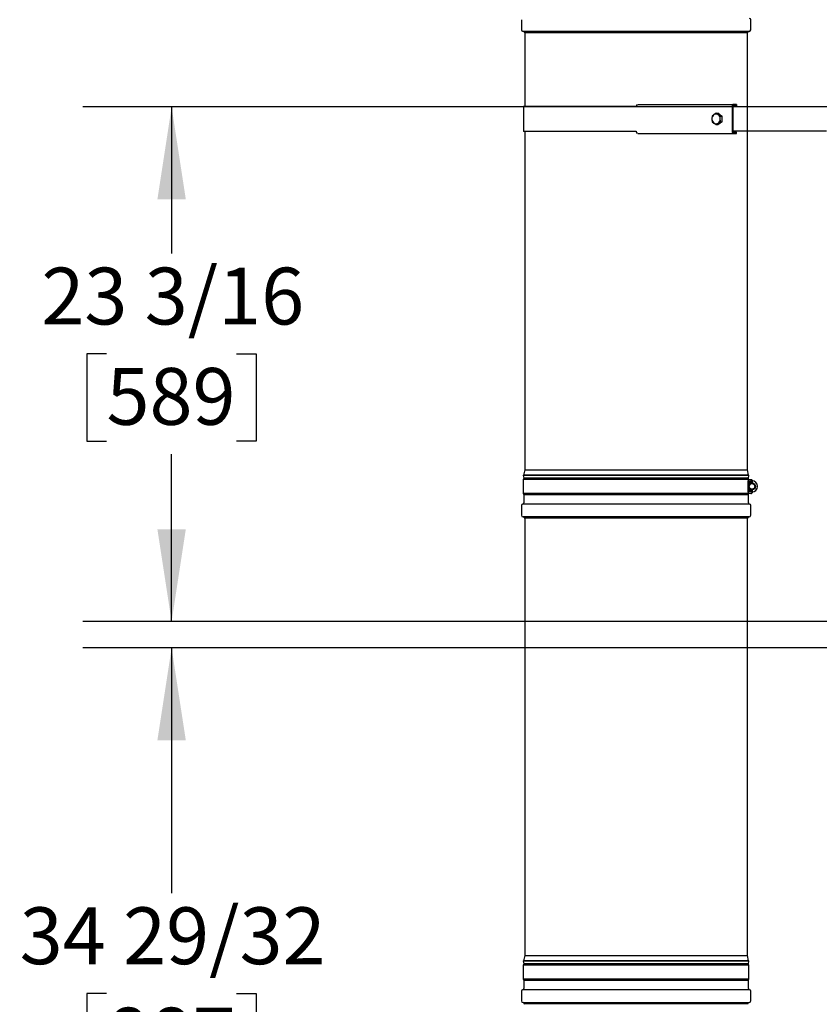
# Model space of a CAD drawing. Units: inches. Extents: x 0.7 to 16.4, y 0.7 to 10.4.
# Drawn here: x 4.7 to 5.8, y 5.3 to 6.7 of the extents above; entities that cross this region are included whole.
import ezdxf

# ---------------------------------------------------------------- set-up
doc = ezdxf.new("R2010")
doc.units = ezdxf.units.IN
doc.header["$MEASUREMENT"] = 0
doc.layers.add('FORMAT', color=7, linetype='Continuous')
doc.styles.add('SLDTEXTSTYLE0', font='TXT', dxfattribs={"width": 0.605})
doc.dimstyles.new('SLDDIMSTYLE0', dxfattribs={"dimtxt": 0.08, "dimasz": 0.13, "dimexe": 0, "dimexo": 0.0625, "dimgap": 0.02, "dimtad": 0, "dimtih": 1, "dimtoh": 1, "dimdec": 6, "dimlfac": 32, "dimrnd": 1e-09, "dimzin": 12, "dimdsep": 46, "dimlunit": 5, "dimtxsty": 'SLDTEXTSTYLE0', "dimsah": 1, "dimcen": 0.09, "dimadec": 0, "dimazin": 3, "dimtfac": 1, "dimtdec": 6, "dimtofl": 0, "dimtmove": 0, "dimatfit": 3, "dimfxl": 0, "dimfrac": 2, "dimtolj": 1, "dimtzin": 12, "dimarcsym": 0})

# ---------------------------------------------------------------- blocks, each defined once
blk = doc.blocks.new('_D_11')
at = {"layer": 'FORMAT'}
for p, q in [((5.5896, 7.289), (5.5896, 7.6415)), ((10.6342, 6.5703), (10.6342, 7.6415)), ((5.5896, 7.5165), (7.9158, 7.5165)), ((8.0563, 7.5164), (8.0288, 7.5164)), ((8.0288, 7.5164), (8.0288, 7.3936)), ((8.3008, 7.5164), (8.3283, 7.5164)), ((8.3283, 7.5164), (8.3283, 7.3936)), ((10.6342, 7.5165), (8.4413, 7.5165)), ((8.0288, 7.3936), (8.0563, 7.3936)), ((8.3283, 7.3936), (8.3008, 7.3936))]:
    blk.add_line(p, q, dxfattribs=at)
for points in [[(5.5896, 7.5165), (5.7196, 7.4965), (5.7196, 7.5365)], [(10.6342, 7.5165), (10.5042, 7.5365), (10.5042, 7.4965)]]:
    blk.add_solid(points, dxfattribs=at)
at = {"layer": 'FORMAT', "char_height": 0.08, "attachment_point": 1, "style": 'SLDTEXTSTYLE0'}
for s, insert in [('161 7/16', (7.9647, 7.6378)), ('4100', (8.0563, 7.4967))]:
    blk.add_mtext(s, dxfattribs=dict(at, insert=insert))
blk = doc.blocks.new('_D_12')
at = {"layer": 'FORMAT'}
for p, q in [((5.3292, 7.0957), (5.3292, 7.872)), ((10.6342, 6.5703), (10.6342, 7.872)), ((5.3292, 7.747), (7.1741, 7.747)), ((7.2841, 7.7469), (7.2566, 7.7469)), ((7.2566, 7.7469), (7.2566, 7.6242)), ((7.5285, 7.7469), (7.556, 7.7469)), ((7.556, 7.7469), (7.556, 7.6242)), ((10.6342, 7.747), (7.6385, 7.747)), ((7.2566, 7.6242), (7.2841, 7.6242)), ((7.556, 7.6242), (7.5285, 7.6242))]:
    blk.add_line(p, q, dxfattribs=at)
for points in [[(5.3292, 7.747), (5.4592, 7.727), (5.4592, 7.767)], [(10.6342, 7.747), (10.5042, 7.767), (10.5042, 7.727)]]:
    blk.add_solid(points, dxfattribs=at)
at = {"layer": 'FORMAT', "char_height": 0.08, "attachment_point": 1, "style": 'SLDTEXTSTYLE0'}
for s, insert in [('169 3/4', (7.223, 7.8684)), ('4312', (7.2841, 7.7273))]:
    blk.add_mtext(s, dxfattribs=dict(at, insert=insert))
blk = doc.blocks.new('_D_14')
at = {"layer": 'FORMAT'}
for p, q in [((5.8845, 5.7952), (4.8105, 5.7952)), ((4.9355, 5.7952), (4.9355, 5.4497)), ((4.8438, 5.3084), (4.8163, 5.3084)), ((4.8163, 5.3084), (4.8163, 5.1856)), ((5.0271, 5.3084), (5.0546, 5.3084)), ((5.0546, 5.3084), (5.0546, 5.1856)), ((4.8163, 5.1856), (4.8438, 5.1856)), ((5.0546, 5.1856), (5.0271, 5.1856)), ((4.9355, 4.7041), (4.9355, 5.1673)), ((5.8462, 4.7041), (4.8105, 4.7041))]:
    blk.add_line(p, q, dxfattribs=at)
for points in [[(4.9355, 5.7952), (4.9155, 5.6652), (4.9555, 5.6652)], [(4.9355, 4.7041), (4.9555, 4.8341), (4.9155, 4.8341)]]:
    blk.add_solid(points, dxfattribs=at)
at = {"layer": 'FORMAT', "char_height": 0.08, "attachment_point": 1, "style": 'SLDTEXTSTYLE0'}
for s, insert in [('34 29/32', (4.7216, 5.4299)), ('887', (4.8438, 5.2888))]:
    blk.add_mtext(s, dxfattribs=dict(at, insert=insert))
blk = doc.blocks.new('_D_15')
at = {"layer": 'FORMAT'}
for p, q in [((5.8414, 6.5566), (4.8105, 6.5566)), ((4.9355, 6.5566), (4.9355, 6.3502)), ((4.8438, 6.2089), (4.8163, 6.2089)), ((4.8163, 6.2089), (4.8163, 6.0861)), ((5.0271, 6.2089), (5.0546, 6.2089)), ((5.0546, 6.2089), (5.0546, 6.0861)), ((4.8163, 6.0861), (4.8438, 6.0861)), ((5.0546, 6.0861), (5.0271, 6.0861)), ((4.9355, 5.8321), (4.9355, 6.0678)), ((5.8845, 5.8321), (4.8105, 5.8321))]:
    blk.add_line(p, q, dxfattribs=at)
for points in [[(4.9355, 6.5566), (4.9155, 6.4266), (4.9555, 6.4266)], [(4.9355, 5.8321), (4.9555, 5.9621), (4.9155, 5.9621)]]:
    blk.add_solid(points, dxfattribs=at)
at = {"layer": 'FORMAT', "char_height": 0.08, "attachment_point": 1, "style": 'SLDTEXTSTYLE0'}
for s, insert in [('23 3/16', (4.7521, 6.3304)), ('589', (4.8438, 6.1892))]:
    blk.add_mtext(s, dxfattribs=dict(at, insert=insert))

msp = doc.modelspace()

# ---------------------------------------------------------------- linework, layer by layer
at = {"color": 7, "linetype": 'Continuous', "lineweight": 25}
for p, q in [((5.42809118, 6.67948469), (5.42809118, 6.66540656)), ((5.75109118, 6.66540656), (5.75109118, 6.67948469)), ((5.74874743, 6.66306281), (5.43043493, 6.66306281)), ((5.43249743, 6.66183228), (5.43249743, 6.66159407)), ((5.43249743, 6.66159407), (5.43273097, 6.66118957)), ((5.43249743, 6.66159407), (5.74668493, 6.66159407)), ((5.43277868, 6.66071906), (5.43277868, 6.55736578)), ((5.74640368, 6.04587531), (5.74640368, 6.66071906)), ((5.74645139, 6.66118957), (5.74668493, 6.66159407)), ((5.74668493, 6.66159407), (5.74668493, 6.66183228)), ((5.43084118, 6.55736578), (5.43084118, 6.52220953)), ((5.58933281, 6.55736578), (5.43084118, 6.55736578)), ((5.58981561, 6.55736578), (5.58933281, 6.55736578)), ((5.58981561, 6.55736578), (5.58981561, 6.55723922)), ((5.58981698, 6.55736578), (5.58981561, 6.55736578)), ((5.5920458, 6.5601611), (5.72636859, 6.5601611)), ((5.72490765, 6.55723922), (5.72490765, 6.5223361)), ((5.72588421, 6.55723922), (5.72588421, 6.5223361)), ((5.73076702, 6.5601611), (5.72636859, 6.5601611)), ((5.73076702, 6.55820797), (5.72636859, 6.55820797)), ((5.73076702, 6.5601611), (5.73076702, 6.55820797)), ((5.70246222, 6.54767828), (5.69919807, 6.54570563)), ((5.70246222, 6.54767828), (5.70461018, 6.54767828)), ((5.70756916, 6.54570563), (5.70461018, 6.54767828)), ((5.70838019, 6.54373297), (5.70511604, 6.54570563)), ((5.71052815, 6.54373297), (5.70756916, 6.54570563)), ((5.70838019, 6.54373297), (5.71052815, 6.54373297)), ((5.71052815, 6.53978766), (5.71052815, 6.54373297)), ((5.69654425, 6.53584235), (5.69919807, 6.53386969)), ((5.70246222, 6.53189703), (5.70511604, 6.53386969)), ((5.70246222, 6.53189703), (5.70461018, 6.53189703)), ((5.70461018, 6.53189703), (5.70756916, 6.53386969)), ((5.70756916, 6.53386969), (5.71052815, 6.53584235)), ((5.70838019, 6.53584235), (5.71052815, 6.53584235)), ((5.71052815, 6.53584235), (5.71052815, 6.53978766)), ((5.58933281, 6.52220953), (5.43084118, 6.52220953)), ((5.43277868, 6.52220953), (5.43277868, 6.04587531)), ((5.58981561, 6.52220953), (5.58933281, 6.52220953)), ((5.58981561, 6.52220953), (5.58981561, 6.5223361)), ((5.58981561, 6.52220953), (5.58981698, 6.52220953)), ((5.5920458, 6.51941422), (5.72636859, 6.51941422)), ((5.72636859, 6.52136735), (5.73076702, 6.52136735)), ((5.72636859, 6.51941422), (5.73076702, 6.51941422)), ((5.73076702, 6.51941422), (5.73076702, 6.52136735)), ((5.43277868, 6.04587531), (5.43114391, 6.03816416)), ((5.43277868, 6.04587531), (5.74640368, 6.04587531)), ((5.74803844, 6.03816416), (5.74640368, 6.04587531)), ((5.43114391, 6.03816416), (5.43066713, 6.03806281)), ((5.43066713, 6.03806281), (5.43149743, 6.03415656)), ((5.74851523, 6.03806281), (5.43066713, 6.03806281)), ((5.43149743, 6.03415656), (5.43071618, 6.03220344)), ((5.43071618, 6.03220344), (5.43071618, 6.01267219)), ((5.74787682, 6.03220344), (5.43071618, 6.03220344)), ((5.74794362, 6.03818431), (5.43123873, 6.03818431)), ((5.74768493, 6.03415656), (5.43149743, 6.03415656)), ((5.74832667, 6.03139094), (5.74756021, 6.03139094)), ((5.74756021, 6.01446346), (5.74756021, 6.03034678)), ((5.74768493, 6.03415656), (5.74851523, 6.03806281)), ((5.74846618, 6.03220344), (5.74768493, 6.03415656)), ((5.74780774, 6.03139094), (5.74780774, 6.03220344)), ((5.74851523, 6.03806281), (5.74803844, 6.03816416)), ((5.74825379, 6.03220344), (5.75088264, 6.03220344)), ((5.74832667, 6.02431128), (5.74832667, 6.03139094)), ((5.75088264, 6.03220344), (5.75185921, 6.03220344)), ((5.75283577, 6.03122687), (5.75283577, 6.03025031)), ((5.75283577, 6.03025031), (5.75283577, 6.02927375)), ((5.74749075, 6.01657844), (5.74749075, 6.02829719)), ((5.74936144, 6.02832501), (5.74832667, 6.02656741)), ((5.74832667, 6.01348469), (5.74832667, 6.02056434)), ((5.74832667, 6.01826259), (5.74926184, 6.01661054)), ((5.74947447, 6.01648536), (5.75283577, 6.01645678)), ((5.75283577, 6.02841884), (5.74957617, 6.02844656)), ((5.75283577, 6.02927375), (5.75283577, 6.02732062)), ((5.75283577, 6.017555), (5.75283577, 6.01560187)), ((5.75283577, 6.01560187), (5.75283577, 6.01462531)), ((5.43071618, 6.01267219), (5.43149743, 6.01071906)), ((5.74787682, 6.01267219), (5.43071618, 6.01267219)), ((5.43149743, 6.01071906), (5.43149743, 5.99929719)), ((5.74768493, 6.01071906), (5.43149743, 6.01071906)), ((5.74832667, 6.01348469), (5.74756021, 6.01348469)), ((5.74768493, 6.01071906), (5.74846618, 6.01267219)), ((5.74768493, 5.99929719), (5.74768493, 6.01071906)), ((5.74780774, 6.01267219), (5.74780774, 6.01348469)), ((5.75088264, 6.01267219), (5.74825379, 6.01267219)), ((5.75088264, 6.01267219), (5.75185921, 6.01267219)), ((5.75283577, 6.01462531), (5.75283577, 6.01364875)), ((5.42809118, 5.99589094), (5.42809118, 5.98181281)), ((5.74938805, 5.99759406), (5.4297943, 5.99759406)), ((5.75109118, 5.98181281), (5.75109118, 5.99589094)), ((5.74874743, 5.97946906), (5.43043493, 5.97946906)), ((5.43240368, 5.978397), (5.43240368, 5.97837531)), ((5.43240368, 5.97837531), (5.43257957, 5.97807067)), ((5.43240368, 5.97837531), (5.74677868, 5.97837531)), ((5.43277868, 5.97712531), (5.43277868, 5.36228156)), ((5.74640368, 5.36228156), (5.74640368, 5.97712531)), ((5.74660279, 5.97807067), (5.74677868, 5.97837531)), ((5.74677868, 5.97837531), (5.74677868, 5.978397)), ((5.43112621, 5.35445122), (5.43066713, 5.35435364)), ((5.43066713, 5.35435364), (5.43149743, 5.35044739)), ((5.74851523, 5.35435364), (5.43066713, 5.35435364)), ((5.43149743, 5.35044739), (5.43071618, 5.34849426)), ((5.43277868, 5.36228156), (5.43112243, 5.35446906)), ((5.43112243, 5.35446906), (5.74805993, 5.35446906)), ((5.74796502, 5.35447059), (5.43121734, 5.35447059)), ((5.74768493, 5.35044739), (5.43149743, 5.35044739)), ((5.43277868, 5.36228156), (5.74640368, 5.36228156)), ((5.74805993, 5.35446906), (5.74640368, 5.36228156)), ((5.74768493, 5.35044739), (5.74851523, 5.35435364)), ((5.74846618, 5.34849426), (5.74768493, 5.35044739)), ((5.74851523, 5.35435364), (5.74805615, 5.35445122)), ((5.43071618, 5.34849426), (5.43071618, 5.32896301)), ((5.74846618, 5.34849426), (5.43071618, 5.34849426)), ((5.74846618, 5.32896301), (5.74846618, 5.34849426)), ((5.43071618, 5.32896301), (5.43149743, 5.32700989)), ((5.74846618, 5.32896301), (5.43071618, 5.32896301)), ((5.43149743, 5.32700989), (5.43149743, 5.31558801)), ((5.74768493, 5.32700989), (5.43149743, 5.32700989)), ((5.74768493, 5.32700989), (5.74846618, 5.32896301)), ((5.74768493, 5.31558801), (5.74768493, 5.32700989)), ((5.42809118, 5.31218176), (5.42809118, 5.29810364)), ((5.74938805, 5.31388489), (5.4297943, 5.31388489)), ((5.75109118, 5.29810364), (5.75109118, 5.31218176)), ((5.43043493, 5.29575989), (5.74874743, 5.29575989)), ((5.43240368, 5.29478156), (5.74677868, 5.29478156))]:
    msp.add_line(p, q, dxfattribs=at)
at = {"color": 7, "linetype": 'Continuous', "lineweight": 25, "flags": 128}
for points in [[(5.43273097, 6.66118957), (5.43273364, 6.6611763), (5.43277868, 6.66071906)], [(5.74640368, 6.66071906), (5.74644871, 6.6611763), (5.74645139, 6.66118957)], [(5.72636859, 6.5601611), (5.72608357, 6.56010495), (5.72580951, 6.55993868), (5.72555693, 6.55966867), (5.72533555, 6.5593053), (5.72515386, 6.55886253), (5.72501885, 6.55835737), (5.72493572, 6.55780925), (5.72490765, 6.55723922)], [(5.69654425, 6.54373297), (5.69625438, 6.5406403), (5.69623908, 6.53978766)], [(5.69919807, 6.54570563), (5.69898937, 6.54556539), (5.69654425, 6.54373297)], [(5.70511604, 6.54570563), (5.70490734, 6.54584586), (5.70246222, 6.54767828)], [(5.70807502, 6.53978766), (5.70809032, 6.5406403), (5.70838019, 6.54373297)], [(5.69623908, 6.53978766), (5.69644736, 6.53656572), (5.69654425, 6.53584235)], [(5.69919807, 6.53386969), (5.69941008, 6.53372945), (5.70246222, 6.53189703)], [(5.70511604, 6.53386969), (5.70532805, 6.53400993), (5.70838019, 6.53584235)], [(5.70838019, 6.53584235), (5.70828329, 6.53656572), (5.70807502, 6.53978766)], [(5.72490765, 6.5223361), (5.72493572, 6.52176607), (5.72501885, 6.52121794), (5.72515386, 6.52071279), (5.72533555, 6.52027002), (5.72555693, 6.51990665), (5.72580951, 6.51963664), (5.72608357, 6.51947036), (5.72636859, 6.51941422)]]:
    msp.add_lwpolyline(points, dxfattribs=at)
at = {"color": 7, "linetype": 'Continuous', "lineweight": 25}
for radius in [0.00488281, 0.00390625]:
    msp.add_circle((5.75283577, 6.02243781), radius, dxfattribs=at)
for centre, radius, start, end in [((5.74938805, 6.67948469), 0.00170312, 0, 90), ((5.43043493, 6.66540656), 0.00234375, 180, 270), ((5.43043493, 6.66071906), 0.00234375, 28.35763658, 90), ((5.74874743, 6.66071906), 0.00234375, 90, 151.64236342), ((5.74874743, 6.66540656), 0.00234375, 270, 0), ((5.5926437, 6.55776931), 0.00285538, 124.83275406, 188.1243963), ((5.59565568, 6.55723924), 0.00584007, 178.75839506, 180.00017302), ((5.72673187, 6.55742086), 0.0008669, 114.77514057, 192.09475708), ((5.70331419, 6.53994884), 0.00707694, 125.5648706, 181.30502705), ((5.70215705, 6.54136219), 0.00525558, 55.73521665, 124.26478335), ((5.70099992, 6.53994884), 0.00707694, 358.69497295, 54.4351294), ((5.70331419, 6.53962648), 0.00707694, 178.69497295, 234.4351294), ((5.70215705, 6.53821313), 0.00525558, 235.73521665, 304.26478335), ((5.70099992, 6.53962648), 0.00707694, 305.5648706, 1.30502705), ((5.5926437, 6.521806), 0.00285538, 171.8756037, 235.16724594), ((5.59565568, 6.52233608), 0.00584007, 179.99982698, 181.24160494), ((5.72673187, 6.52215445), 0.0008669, 167.90524292, 245.22485943), ((5.75665134, 6.02936401), 0.0092225, 162.06844511, 186.64262079), ((5.75283577, 6.02243781), 0.00762986, 90, 126.22661944), ((5.75185921, 6.03122687), 0.00097656, 0, 90), ((5.75283577, 6.02243781), 0.0078125, 270, 90), ((5.75964379, 6.01580737), 0.01217748, 176.36966799, 194.91926611), ((5.75283577, 6.02243781), 0.00683594, 90, 131.27065425), ((5.75283577, 6.02243781), 0.00590269, 90, 139.80973414), ((5.75283577, 6.02243781), 0.00590269, 220.19026586, 270), ((5.75283577, 6.02243781), 0.00683594, 228.72934575, 270), ((5.75283577, 6.02243781), 0.00762986, 233.77338056, 270), ((5.75185921, 6.01364875), 0.00097656, 270, 0), ((5.4297943, 5.99589094), 0.00170312, 90, 180), ((5.4297943, 5.99929719), 0.00170313, 270, 0), ((5.74938805, 5.99929719), 0.00170313, 180, 270), ((5.74938805, 5.99589094), 0.00170312, 0, 90), ((5.43043493, 5.98181281), 0.00234375, 180, 270), ((5.43043493, 5.97712531), 0.00234375, 32.23095264, 90), ((5.43043493, 5.97712531), 0.00234375, 0, 23.78783216), ((5.74874743, 5.97712531), 0.00234375, 156.21216784, 180), ((5.74874743, 5.97712531), 0.00234375, 90, 147.76904736), ((5.74874743, 5.98181281), 0.00234375, 270, 0), ((5.4297943, 5.31218176), 0.00170312, 90, 180), ((5.4297943, 5.31558801), 0.00170312, 270, 0), ((5.74938805, 5.31558801), 0.00170313, 180, 270), ((5.74938805, 5.31218176), 0.00170312, 0, 90), ((5.43043493, 5.29810364), 0.00234375, 180, 270), ((5.43043493, 5.29341614), 0.00234375, 0, 90), ((5.74874743, 5.29341614), 0.00234375, 90, 180), ((5.74874743, 5.29810364), 0.00234375, 270, 360)]:
    msp.add_arc(centre, radius, start, end, dxfattribs=at)
at = {"layer": 'FORMAT'}
for p, q in [((5.72588421, 6.55723922), (5.89029619, 6.55723922)), ((5.72594461, 6.52280456), (5.85781914, 6.52280456))]:
    msp.add_line(p, q, dxfattribs=at)

# ---------------------------------------------------------------- dimensions: what is measured, and where the dimension line sits
for base, p1, p2, picture, middle in [((10.63419698, 7.74704724), (5.32917451, 7.04571907), (10.63419698, 6.52030234), '_D_12', (7.40630643, 7.74704724)), ((5.589591178, 7.51647859), (10.634196985, 6.520302343), (5.589591178, 7.238969068), '_D_11', (8.178544956, 7.51647859))]:
    dim = msp.add_linear_dim(base=base, p1=p1, p2=p2, dimstyle='SLDDIMSTYLE0', dxfattribs=at)
    dim.commit()
    dim.dimension.update_dxf_attribs({"geometry": picture, "text_midpoint": middle, "dimtype": 160})
for base, p1, p2, picture, middle in [((4.93547372, 5.83210938), (5.89140075, 6.55664063), (5.93453978, 5.83210938), '_D_15', (4.93547372, 6.20901111)), ((4.9354737243, 5.7951999349), (5.8962437631, 4.7040778876), (5.9345397769, 5.7951999349), '_D_14', (4.9354737243, 5.30852152))]:
    dim = msp.add_linear_dim(base=base, p1=p1, p2=p2, angle=90, dimstyle='SLDDIMSTYLE0', dxfattribs=at)
    dim.commit()
    dim.dimension.update_dxf_attribs({"geometry": picture, "text_midpoint": middle, "dimtype": 160})

doc.saveas('drawing.dxf')
